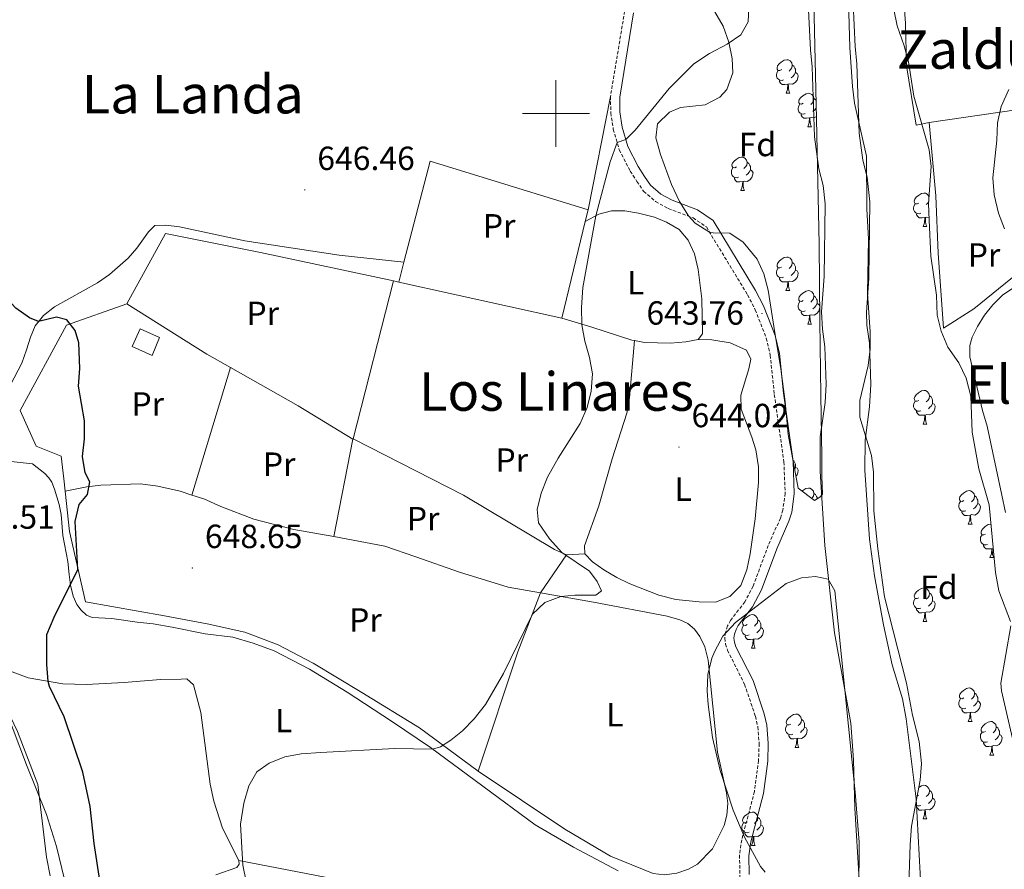
# Model space of a CAD drawing. Units: metres. Extents: x 654110 to 658632, y 4739015 to 4742086.
# Drawn here: x 655340 to 655634, y 4740774 to 4741028 of the extents above; entities that cross this region are included whole.
import ezdxf
from ezdxf.enums import TextEntityAlignment as Align

# ---------------------------------------------------------------- set-up
doc = ezdxf.new("R2010")
doc.units = ezdxf.units.M
doc.header["$MEASUREMENT"] = 0
doc.linetypes.add('TRAZOSX2', pattern=[1.5, 1, -0.5])
for name, color, linetype, lineweight in [('Carátula', 7, 'Continuous', 5), ('Level 11', 142, 'Continuous', 13), ('Level 15', 1, 'Continuous', 0), ('Level 20', 19, 'Continuous', 0), ('Level 21', 19, 'Continuous', 0), ('Level 35', 92, 'Continuous', 0), ('Level 36', 19, 'Continuous', 40), ('Level 37', 92, 'Continuous', 0), ('Level 4', 36, 'Continuous', 30), ('Level 41', 39, 'Continuous', 0), ('Level 45', 92, 'Continuous', 0), ('Level 5', 36, 'Continuous', 0), ('Level 51', 144, 'Continuous', 13), ('Level 52', 1, 'Continuous', 13), ('Level 63', 7, 'Continuous', 0), ('Level 7', 1, 'Continuous', 0)]:
    doc.layers.add(name, color=color, linetype=linetype, lineweight=lineweight)
doc.styles.add('Arial', font='ARIAL.TTF', dxfattribs={"height": 0.2})

# ---------------------------------------------------------------- blocks, each defined once
blk = doc.blocks.new('5PATER')
at = {"layer": 'Carátula', "linetype": 'Continuous', "lineweight": 5}
h = blk.add_hatch(color=250, dxfattribs=at)
edge = h.paths.add_edge_path()
edge.add_ellipse((0, 0), major_axis=(-1.33, -1.34), ratio=0.999422, start_angle=0, end_angle=360)

msp = doc.modelspace()

# ---------------------------------------------------------------- linework, layer by layer
at = {"layer": 'Level 11', "color": 142, "linetype": 'Continuous', "lineweight": 13}
for points in [[(655590.61, 4740771.13, 641.78), (655589.4, 4740792.43, 641.68), (655588.98, 4740806.84, 641.68), (655588.16, 4740817.82, 641.68), (655583.24, 4740844.84, 641.68), (655580.43, 4740870.92, 641.78), (655578.97, 4740892.97, 641.81), (655579.03, 4740903.38, 641.81), (655580.45, 4740913.62, 641.81), (655580.78, 4740919.16, 641.81), (655580.4, 4740930.24, 641.81), (655579.65, 4740935.52, 641.81), (655579.43, 4740940.72, 641.81), (655580.21, 4740951.34, 641.81), (655580.5, 4740972.98, 641.81), (655579.88, 4740978.53, 641.81), (655578.62, 4740983.47, 641.81), (655577.32, 4740992.99, 641.81), (655576.61, 4741013.91, 641.94), (655576.1, 4741019, 642.01), (655575.03, 4741040.97, 642.31)], [(655609.19, 4740767.26, 641.78), (655607.72, 4740795.24, 641.45), (655604.74, 4740819.14, 641.68), (655603.59, 4740825.04, 641.71), (655600.55, 4740835.27, 641.75), (655597.91, 4740847.23, 641.75), (655595.24, 4740861.85, 641.75), (655593.7, 4740872.81, 641.78), (655592.35, 4740893.38, 641.81), (655592.4, 4740902.42, 641.81), (655593.76, 4740912.3, 641.81), (655594.16, 4740918.98, 641.81), (655593.73, 4740931.41, 641.81), (655592.98, 4740936.74, 641.81), (655592.82, 4740940.51, 641.81), (655593.57, 4740950.76, 641.81), (655593.88, 4740973.63, 641.81), (655593.07, 4740980.94, 641.81), (655591.76, 4740986.04, 641.81), (655590.65, 4740994.12, 641.81), (655589.95, 4741014.81, 641.94), (655589.43, 4741020, 642.01), (655588.81, 4741032.8, 642.18)]]:
    msp.add_polyline3d(points, dxfattribs=at)
at = {"layer": 'Level 15', "linetype": 'Continuous', "lineweight": 13}
msp.add_polyline3d([(655375.72, 4740935.67, 650.27), (655381.47, 4740933.1, 650.2), (655379.32, 4740927.68, 650.5), (655373.34, 4740930.38, 650.8), (655375.72, 4740935.67, 650.27)], dxfattribs=at)
at = {"layer": 'Level 20', "color": 19, "linetype": 'Continuous', "lineweight": 0, "ltscale": 0.5}
for points in [[(655611.57, 4740997.37, 645.12), (655607.74, 4740996.49, 645.16), (655604.8, 4741014.3, 645.08), (655604.51, 4741027.01, 645.12), (655602.48, 4741053.63, 645.49), (655613.08, 4741051.2, 645.69), (655622.55, 4741050.23, 645.9), (655628.68, 4741049.81, 645.94), (655642.61, 4741049.7, 645.94), (655649.15, 4741001.7, 646.02)], [(655637.59, 4741001.11, 645.65), (655611.57, 4740997.37, 645.16)], [(655653.14, 4740963.62, 645.86), (655653.29, 4740961.09, 646.23), (655638.05, 4740952.28, 646.02), (655624.9, 4740941.64, 645.24), (655615.87, 4740935.9, 645.08), (655614.31, 4740958.26, 644.46), (655613.56, 4740975.36, 644.62), (655611.57, 4740997.37, 645.12)], [(655454.54, 4740955.57, 646.54), (655462.38, 4740985.8, 646.65), (655509.6, 4740971.21, 645.7)], [(655509.6, 4740971.21, 645.7), (655508.76, 4740967.75, 645.65)], [(655508.76, 4740967.75, 645.65), (655501.74, 4740938.8, 645.3)], [(655371.73, 4740943.12, 648.86), (655383.26, 4740964.19, 647.9), (655411.71, 4740958.48, 647.31), (655451.48, 4740949.96, 646.55)], [(655453, 4740949.64, 646.52), (655454.54, 4740955.57, 646.54)], [(655439.36, 4740902.81, 646.75), (655451.48, 4740949.96, 646.55)], [(655451.48, 4740949.96, 646.55), (655453, 4740949.64, 646.52)], [(655501.74, 4740938.8, 645.3), (655453, 4740949.64, 646.52)], [(655353.28, 4740887.18, 651.87), (655352.88, 4740890.78, 651.95), (655352.12, 4740897.6, 652.11), (655344.65, 4740900.55, 652.41), (655339.9, 4740911.24, 652.31), (655353.7, 4740936.74, 650.57), (655371.73, 4740943.12, 648.86)], [(655371.73, 4740943.12, 648.86), (655395.68, 4740928.06, 647.28), (655402.75, 4740924.06, 647.07)], [(655391.21, 4740885.98, 649.68), (655402.75, 4740924.06, 647.07)], [(655402.75, 4740924.06, 647.07), (655422.96, 4740912.65, 646.48), (655439.32, 4740902.68, 646.75)], [(655439.32, 4740902.68, 646.75), (655433.6, 4740873.61, 647.34)], [(655439.32, 4740902.68, 646.75), (655439.36, 4740902.81, 646.75)], [(655439.36, 4740902.81, 646.75), (655472.33, 4740885.92, 645.53), (655499.6, 4740869.68, 644.87), (655503.13, 4740868.08, 644.97)], [(655391.21, 4740885.98, 649.68), (655387.69, 4740887.12, 649.97), (655381.01, 4740888.64, 649.97), (655375.85, 4740889.35, 650.43), (655364.01, 4740888.98, 650.7), (655359.74, 4740888.45, 650.99), (655353.28, 4740887.18, 651.87)], [(655476.75, 4740803.48, 644.87), (655459.27, 4740816.42, 644.87), (655441.98, 4740826.92, 645.43), (655427.48, 4740835.74, 646.29), (655417.02, 4740841.2, 646.48), (655407.02, 4740844.96, 647.31), (655395.77, 4740847.5, 647.93), (655382.95, 4740849.87, 648.43), (655359.34, 4740854.1, 650.27), (655354.61, 4740875.1, 651.59), (655353.28, 4740887.18, 651.87)], [(655433.6, 4740873.61, 647.34), (655421.67, 4740875.71, 647.77), (655409.74, 4740878.8, 648.3), (655399.88, 4740882.59, 648.69), (655394.72, 4740884.84, 649.38), (655391.21, 4740885.98, 649.68)], [(655495.39, 4740856.75, 645.6), (655485.76, 4740858.47, 645), (655471.18, 4740862.95, 645.69), (655458.1, 4740867.49, 645.89), (655448.84, 4740870.73, 646.65), (655433.6, 4740873.61, 647.34)], [(655503.13, 4740868.08, 644.97), (655495.39, 4740856.75, 645.6)], [(655495.39, 4740856.75, 645.6), (655488.65, 4740839.08, 645.04), (655476.75, 4740803.48, 644.87)]]:
    msp.add_polyline3d(points, dxfattribs=at)
at = {"layer": 'Level 21', "color": 19, "linetype": 'TRAZOSX2', "lineweight": 0}
for points in [[(655541.37, 4741100.96, 645.86), (655539.83, 4741096.14, 645.81), (655533.78, 4741074.95, 645.74), (655532.59, 4741071.43, 645.78), (655526.95, 4741058.85, 645.88), (655525.58, 4741054.04, 645.83), (655520.55, 4741030.61, 645.72), (655516.32, 4741005.14, 645.51)], [(655516.32, 4741005.14, 645.51), (655516.4, 4741000.24, 645.38), (655517.15, 4740995.3, 645.2), (655518.95, 4740989.17, 644.9), (655522.2, 4740982.79, 644.76), (655524.22, 4740979.71, 644.56), (655526.26, 4740976.73, 644.46), (655529.82, 4740973.68, 644.36), (655533.59, 4740971.6, 644.3), (655541.02, 4740968.8, 643.97), (655544.97, 4740966.09, 644.03), (655557.32, 4740945.8, 643.8), (655559.6, 4740941.36, 643.79), (655562.89, 4740932.88, 643.67), (655564.09, 4740927.79, 643.68), (655565.28, 4740916.05, 643.57), (655568.17, 4740895.9, 643.41), (655568.52, 4740886.5, 643.41), (655567.84, 4740881.48, 643.47), (655567.11, 4740879.09, 643.47), (655563.48, 4740870.94, 643.55), (655558.95, 4740858.75, 643.34), (655556.45, 4740854.06, 643.31), (655552.23, 4740848.53, 643.21), (655551.32, 4740846.86, 643.21), (655550.7, 4740845, 643.11), (655550.45, 4740843.19, 642.98), (655550.68, 4740841.45, 642.98), (655551.29, 4740839.58, 642.98), (655556.39, 4740829.46, 642.85), (655559.64, 4740819.86, 642.75), (655560.37, 4740816.74, 642.75), (655560.75, 4740811.76, 642.72), (655560.59, 4740806.68, 642.72), (655559.36, 4740797.36, 642.72), (655555.54, 4740782.92, 642.85), (655554.89, 4740778.36, 642.88), (655555.18, 4740764.35, 643.08)]]:
    msp.add_polyline3d(points, dxfattribs=at)
at = {"layer": 'Level 21', "color": 19, "linetype": 'Continuous', "lineweight": 0}
msp.add_polyline3d([(655523.24, 4741030.1, 645.72), (655519.06, 4741004.94, 645.51), (655519.14, 4741000.47, 645.38), (655519.83, 4740995.9, 645.2), (655521.5, 4740990.19, 644.9), (655524.57, 4740984.16, 644.76), (655526.49, 4740981.23, 644.56), (655528.31, 4740978.57, 644.46), (655531.39, 4740975.94, 644.36), (655534.74, 4740974.08, 644.3), (655542.3, 4740971.25, 643.97), (655547, 4740968.02, 644.03), (655559.71, 4740947.14, 643.8), (655562.1, 4740942.48, 643.79), (655565.51, 4740933.69, 643.67), (655566.79, 4740928.24, 643.68), (655567.99, 4740916.38, 643.57), (655570.9, 4740896.15, 643.41), (655571.26, 4740886.36, 643.41), (655570.52, 4740880.89, 643.47), (655569.67, 4740878.13, 643.47), (655566.02, 4740869.91, 643.55), (655561.45, 4740857.63, 643.34), (655558.76, 4740852.57, 643.31), (655554.53, 4740847.03, 643.21), (655553.84, 4740845.76, 643.21), (655553.38, 4740844.38, 643.11), (655553.21, 4740843.18, 642.98), (655553.36, 4740842.06, 642.98), (655553.82, 4740840.63, 642.98), (655558.92, 4740830.52, 642.85), (655562.27, 4740820.61, 642.75), (655563.08, 4740817.16, 642.75), (655563.48, 4740811.82, 642.72), (655563.32, 4740806.46, 642.72), (655562.05, 4740796.83, 642.72), (655558.23, 4740782.38, 642.85), (655557.63, 4740778.2, 642.88), (655557.75, 4740772.59, 642.96)], dxfattribs=at)
at = {"layer": 'Level 35', "color": 92, "linetype": 'Continuous', "lineweight": 0, "ltscale": 0.5}
for points in [[(655605.44, 4740766.54, 649.14), (655605.9, 4740781.54, 649.14), (655606.32, 4740787, 649.14), (655608.88, 4740800.75, 649.02), (655609.31, 4740805.75, 649.01), (655608.54, 4740812.29, 649.1), (655606.62, 4740820.16, 649.18), (655604.79, 4740829.76, 649.23), (655598.18, 4740855.52, 650.5), (655596.2, 4740869.87, 650.79), (655595.03, 4740881.28, 650.79), (655594.89, 4740892.85, 650.79), (655594.31, 4740897.81, 650.79), (655590.82, 4740909.22, 650.79), (655590.84, 4740914.22, 650.79), (655593.3, 4740924.65, 650.79), (655593.9, 4740929.61, 650.79), (655593.98, 4740934.76, 650.79), (655593.11, 4740946.24, 650.79), (655593.43, 4740962.42, 650.75), (655592.96, 4740971.49, 650.63), (655592.89, 4740987.23, 650.63), (655589.3, 4741003.08, 650.67), (655588.64, 4741008.04, 650.67), (655587.91, 4741019.71, 650.67), (655587.34, 4741037.08, 650.71)], [(655572.42, 4740888.08, 648.83), (655569.42, 4740904.07, 649.88), (655568.54, 4740913.8, 649.75), (655567.26, 4740923.71, 650.15), (655565.27, 4740935.72, 650.74), (655563.43, 4740947.26, 650.68), (655562.16, 4740952.07, 650.84), (655560.19, 4740956.47, 650.94), (655555.99, 4740961.52, 650.61), (655552.04, 4740964.26, 650.48), (655547.01, 4740964.3, 650.46), (655545.91, 4740964.58, 650.48), (655541.64, 4740967.22, 650.64), (655539.61, 4740969.44, 650.74), (655536.95, 4740973.73, 650.86), (655534.53, 4740978.8, 650.94), (655531.29, 4740987.75, 650.94), (655529.9, 4740992.73, 650.94), (655530.36, 4740996.95, 650.94), (655533.97, 4741000.38, 650.89), (655537.29, 4741001.78, 650.81), (655544.58, 4741002.6, 650.28), (655548.96, 4741004.91, 650.16), (655551.06, 4741007.23, 650.08), (655552.85, 4741012.15, 649.9), (655552.7, 4741016.49, 649.75), (655551.67, 4741021.31, 649.86), (655550.03, 4741026.09, 650.2), (655544.69, 4741035.27, 651.2)], [(655577.15, 4741033.47, 649.7), (655577.87, 4740998.3, 649.42), (655578.72, 4740960.98, 649.75), (655578.92, 4740937.94, 649.56), (655579.16, 4740915.82, 648.96), (655579.45, 4740897.52, 649.75), (655579.45, 4740891.66, 650.35), (655579.72, 4740886.28, 650.06), (655578.94, 4740885.33, 650.02), (655577.31, 4740884.37, 650.02), (655572.42, 4740888.08, 648.83)], [(655601.01, 4741031.1, 650.3), (655602.02, 4741026.21, 650.02), (655604.12, 4741020.27, 649.97), (655605.39, 4741015.44, 649.96), (655606.96, 4741005.19, 650.05), (655611.62, 4740989.17, 650.17), (655612.15, 4740984.19, 650.21), (655611.42, 4740973.16, 650.21), (655611.55, 4740968.16, 650.21), (655612.11, 4740957.41, 650.21), (655613.73, 4740945.69, 650.21), (655613.93, 4740939.77, 650.26), (655615.17, 4740934.93, 650.26), (655617.2, 4740930.17, 650.26), (655620.48, 4740925.47, 650.26), (655622.6, 4740920.94, 650.26), (655624.03, 4740915.53, 650.26), (655624.42, 4740904.78, 650.26), (655626.47, 4740893.83, 650.26), (655629.52, 4740883.04, 650.26), (655631.36, 4740862.83, 650.26), (655632.41, 4740857.33, 650.26), (655635.87, 4740848.19, 650.26)], [(655562.54, 4740773.29, 649.09), (655561.18, 4740774.96, 649.23), (655556.35, 4740783.71, 649.35), (655553.01, 4740791.85, 649.36), (655549.06, 4740803.66, 649.36), (655546.79, 4740813.51, 649.69), (655545.52, 4740823.4, 650), (655545.23, 4740827.4, 649.88), (655545.42, 4740832.32, 649.58), (655546.62, 4740837.22, 649.23), (655547.46, 4740839.31, 649.1), (655549.94, 4740843.82, 648.78), (655553.72, 4740847.88, 648.44), (655562.39, 4740854.53, 647.52), (655568.86, 4740859.55, 647.52), (655573.43, 4740861.23, 647.25), (655577.63, 4740861.59, 647.25), (655581.34, 4740860.89, 647.25), (655583.39, 4740857.38, 647.25), (655589.5, 4740797.22, 647.58), (655590.64, 4740782.22, 647.78), (655590.6, 4740766.68, 647.91)], [(655636, 4740846.91, 650.26), (655633.03, 4740829.75, 650.26), (655633.15, 4740827.48, 650.26), (655637.09, 4740810.65, 650.26)], [(655335.72, 4740821.17, 657.39), (655341.74, 4740805.37, 657.39), (655347.74, 4740790.5, 656.73), (655350.68, 4740780.94, 656.73), (655357.13, 4740754.65, 656.69)]]:
    msp.add_polyline3d(points, dxfattribs=at)
at = {"layer": 'Level 36', "color": 92, "linetype": 'Continuous', "lineweight": 0}
for points in [[(655567.49, 4741013.12), (655566.96, 4741012.85), (655566.43, 4741012.91), (655566.16, 4741013.28), (655566.11, 4741013.7), (655566.27, 4741014.22), (655566.75, 4741014.82), (655567.38, 4741015.35), (655568.28, 4741015.93), (655569.03, 4741016.09), (655569.45, 4741016.04), (655569.98, 4741015.72), (655570.51, 4741015.14), (655570.67, 4741014.5), (655570.56, 4741013.65), (655570.14, 4741013.12), (655569.72, 4741012.69)], [(655568.07, 4741010.04), (655567.65, 4741009.88), (655567.06, 4741009.94), (655566.59, 4741010.15), (655566.16, 4741010.57), (655565.95, 4741011.16), (655565.95, 4741011.58), (655566, 4741012.16), (655566.43, 4741012.85)], [(655571.62, 4741012.22), (655572.08, 4741011.97), (655572.42, 4741011.35), (655572.31, 4741010.63), (655572.1, 4741009.99), (655571.52, 4741009.25), (655570.72, 4741008.77), (655569.87, 4741008.87), (655569.44, 4741008.74)], [(655570.67, 4741014.5), (655571.15, 4741014.18), (655571.46, 4741013.54), (655571.62, 4741013.22), (655571.62, 4741012.64), (655571.62, 4741012.22), (655571.25, 4741011.53), (655570.83, 4741011.05), (655570.35, 4741010.63)], [(655569.33, 4741008.74), (655568.44, 4741008.66), (655567.6, 4741008.66), (655567.17, 4741009.09), (655566.85, 4741009.56), (655566.85, 4741009.88)], [(655568.79, 4741006.06), (655569.22, 4741007.22), (655569.33, 4741008.74), (655569.44, 4741008.74), (655569.48, 4741008.16), (655569.51, 4741007.47), (655569.58, 4741006.86), (655569.7, 4741006.46), (655569.91, 4741006.06)], [(655568.79, 4741006.06), (655569.91, 4741006.06)], [(655573.96, 4741003.08), (655573.43, 4741002.82), (655572.9, 4741002.87), (655572.64, 4741003.24), (655572.58, 4741003.67), (655572.74, 4741004.19), (655573.22, 4741004.78), (655573.86, 4741005.31), (655574.76, 4741005.9), (655575.5, 4741006.06), (655575.93, 4741006), (655576.46, 4741005.69), (655576.99, 4741005.1), (655577.15, 4741004.46), (655577.04, 4741003.61), (655576.61, 4741003.08), (655576.19, 4741002.66)], [(655577.15, 4741004.46), (655577.62, 4741004.15), (655577.76, 4741003.87)], [(655574.55, 4741000), (655574.12, 4740999.84), (655573.54, 4740999.9), (655573.06, 4741000.11), (655572.64, 4741000.54), (655572.42, 4741001.12), (655572.42, 4741001.54), (655572.48, 4741002.13), (655572.9, 4741002.82)], [(655577.8, 4741001.63), (655577.73, 4741001.49), (655577.31, 4741001.01), (655576.83, 4741000.59)], [(655575.81, 4740998.71), (655574.92, 4740998.62), (655574.07, 4740998.62), (655573.65, 4740999.05), (655573.33, 4740999.53), (655573.33, 4740999.84)], [(655575.26, 4740996.02), (655575.7, 4740997.18), (655575.81, 4740998.71), (655575.92, 4740998.71), (655575.95, 4740998.12), (655575.99, 4740997.44), (655576.06, 4740996.82), (655576.17, 4740996.42), (655576.38, 4740996.02)], [(655577.85, 4740999.13), (655577.2, 4740998.73), (655576.35, 4740998.84), (655575.92, 4740998.71)], [(655575.26, 4740996.02), (655576.38, 4740996.02)], [(655553.98, 4740984.04), (655553.45, 4740983.77), (655552.92, 4740983.83), (655552.66, 4740984.2), (655552.6, 4740984.62), (655552.76, 4740985.14), (655553.24, 4740985.74), (655553.88, 4740986.27), (655554.78, 4740986.85), (655555.52, 4740987.01), (655555.95, 4740986.96), (655556.48, 4740986.64), (655557.01, 4740986.06), (655557.17, 4740985.42), (655557.06, 4740984.57), (655556.63, 4740984.04), (655556.21, 4740983.61)], [(655554.57, 4740980.96), (655554.14, 4740980.8), (655553.56, 4740980.86), (655553.08, 4740981.07), (655552.66, 4740981.49), (655552.44, 4740982.08), (655552.44, 4740982.5), (655552.5, 4740983.08), (655552.92, 4740983.77)], [(655558.12, 4740983.14), (655558.57, 4740982.89), (655558.92, 4740982.27), (655558.81, 4740981.55), (655558.6, 4740980.91), (655558.01, 4740980.17), (655557.22, 4740979.69), (655556.37, 4740979.79), (655555.94, 4740979.66)], [(655557.17, 4740985.42), (655557.64, 4740985.1), (655557.96, 4740984.46), (655558.12, 4740984.14), (655558.12, 4740983.56), (655558.12, 4740983.14), (655557.75, 4740982.45), (655557.33, 4740981.97), (655556.85, 4740981.55)], [(655555.83, 4740979.66), (655554.94, 4740979.58), (655554.09, 4740979.58), (655553.67, 4740980.01), (655553.35, 4740980.48), (655553.35, 4740980.8)], [(655555.28, 4740976.98), (655555.72, 4740978.14), (655555.83, 4740979.66), (655555.94, 4740979.66), (655555.97, 4740979.08), (655556.01, 4740978.39), (655556.08, 4740977.78), (655556.19, 4740977.38), (655556.41, 4740976.98)], [(655555.28, 4740976.98), (655556.41, 4740976.98)], [(655608.48, 4740973.26), (655607.95, 4740973), (655607.42, 4740973.05), (655607.16, 4740973.42), (655607.1, 4740973.85), (655607.26, 4740974.37), (655607.74, 4740974.96), (655608.38, 4740975.49), (655609.28, 4740976.08), (655610.02, 4740976.24), (655610.44, 4740976.18), (655610.98, 4740975.87), (655611.5, 4740975.28), (655611.55, 4740975.1)], [(655609.06, 4740970.18), (655608.64, 4740970.02), (655608.06, 4740970.08), (655607.58, 4740970.29), (655607.16, 4740970.72), (655606.94, 4740971.3), (655606.94, 4740971.72), (655607, 4740972.31), (655607.42, 4740973)], [(655611.46, 4740973.67), (655611.13, 4740973.26), (655610.71, 4740972.84)], [(655610.32, 4740968.89), (655609.44, 4740968.8), (655608.59, 4740968.8), (655608.16, 4740969.23), (655607.84, 4740969.71), (655607.84, 4740970.02)], [(655609.78, 4740966.2), (655610.22, 4740967.36), (655610.32, 4740968.89), (655610.44, 4740968.89), (655610.47, 4740968.3), (655610.5, 4740967.62), (655610.58, 4740967), (655610.69, 4740966.6), (655610.9, 4740966.2)], [(655611.53, 4740968.93), (655610.86, 4740969.02), (655610.44, 4740968.89)], [(655611.48, 4740970.89), (655611.34, 4740970.77)], [(655609.78, 4740966.2), (655610.9, 4740966.2)], [(655567.48, 4740954.13), (655566.96, 4740953.86), (655566.42, 4740953.92), (655566.16, 4740954.29), (655566.1, 4740954.71), (655566.26, 4740955.23), (655566.74, 4740955.83), (655567.38, 4740956.36), (655568.28, 4740956.94), (655569.02, 4740957.1), (655569.45, 4740957.05), (655569.98, 4740956.73), (655570.51, 4740956.15), (655570.67, 4740955.51), (655570.56, 4740954.66), (655570.14, 4740954.13), (655569.72, 4740953.7)], [(655568.07, 4740951.05), (655567.64, 4740950.89), (655567.06, 4740950.95), (655566.58, 4740951.16), (655566.16, 4740951.58), (655565.94, 4740952.17), (655565.94, 4740952.59), (655566, 4740953.17), (655566.42, 4740953.86)], [(655570.67, 4740955.51), (655571.14, 4740955.19), (655571.46, 4740954.55), (655571.62, 4740954.23), (655571.62, 4740953.65), (655571.62, 4740953.23), (655571.25, 4740952.54), (655570.83, 4740952.06), (655570.35, 4740951.64)], [(655569.33, 4740949.75), (655568.44, 4740949.67), (655567.6, 4740949.67), (655567.17, 4740950.1), (655566.85, 4740950.57), (655566.85, 4740950.89)], [(655571.62, 4740953.23), (655572.08, 4740952.98), (655572.42, 4740952.36), (655572.31, 4740951.64), (655572.1, 4740951), (655571.52, 4740950.26), (655570.72, 4740949.78), (655569.87, 4740949.88), (655569.44, 4740949.75)], [(655568.78, 4740947.07), (655569.22, 4740948.23), (655569.33, 4740949.75), (655569.44, 4740949.75), (655569.48, 4740949.17), (655569.51, 4740948.48), (655569.58, 4740947.87), (655569.7, 4740947.47), (655569.91, 4740947.07)], [(655568.78, 4740947.07), (655569.91, 4740947.07)], [(655573.96, 4740944.09), (655573.43, 4740943.83), (655572.9, 4740943.88), (655572.64, 4740944.25), (655572.58, 4740944.68), (655572.74, 4740945.2), (655573.22, 4740945.79), (655573.86, 4740946.32), (655574.76, 4740946.91), (655575.5, 4740947.07), (655575.92, 4740947.01), (655576.46, 4740946.7), (655576.98, 4740946.11), (655577.14, 4740945.47), (655577.04, 4740944.62), (655576.61, 4740944.09), (655576.19, 4740943.67)], [(655577.14, 4740945.47), (655577.62, 4740945.16), (655577.94, 4740944.52), (655578.1, 4740944.2), (655578.1, 4740943.62), (655578.1, 4740943.19), (655577.72, 4740942.5), (655577.3, 4740942.02), (655576.82, 4740941.6)], [(655574.54, 4740941.01), (655574.12, 4740940.85), (655573.54, 4740940.91), (655573.06, 4740941.12), (655572.64, 4740941.55), (655572.42, 4740942.13), (655572.42, 4740942.55), (655572.48, 4740943.14), (655572.9, 4740943.83)], [(655578.88, 4740942.24), (655578.78, 4740941.6), (655578.58, 4740940.96), (655577.99, 4740940.22), (655577.2, 4740939.74), (655576.34, 4740939.85), (655575.92, 4740939.72)], [(655578.1, 4740943.19), (655578.55, 4740942.94), (655578.88, 4740942.35)], [(655575.8, 4740939.72), (655574.92, 4740939.63), (655574.07, 4740939.63), (655573.64, 4740940.06), (655573.32, 4740940.54), (655573.32, 4740940.85)], [(655575.26, 4740937.03), (655575.7, 4740938.19), (655575.8, 4740939.72), (655575.92, 4740939.72), (655575.95, 4740939.13), (655575.98, 4740938.45), (655576.06, 4740937.83), (655576.17, 4740937.43), (655576.38, 4740937.03)], [(655575.26, 4740937.03), (655576.38, 4740937.03)], [(655608.48, 4740914.27), (655607.95, 4740914.01), (655607.42, 4740914.06), (655607.15, 4740914.43), (655607.1, 4740914.86), (655607.26, 4740915.38), (655607.74, 4740915.97), (655608.37, 4740916.5), (655609.27, 4740917.09), (655610.02, 4740917.25), (655610.44, 4740917.19), (655610.97, 4740916.88), (655611.5, 4740916.29), (655611.66, 4740915.65), (655611.55, 4740914.8), (655611.13, 4740914.27), (655610.71, 4740913.85)], [(655611.66, 4740915.65), (655612.14, 4740915.34), (655612.45, 4740914.7), (655612.61, 4740914.38), (655612.61, 4740913.8), (655612.61, 4740913.37), (655612.24, 4740912.68), (655611.82, 4740912.2), (655611.34, 4740911.78)], [(655609.06, 4740911.19), (655608.64, 4740911.03), (655608.05, 4740911.09), (655607.58, 4740911.3), (655607.15, 4740911.73), (655606.94, 4740912.31), (655606.94, 4740912.73), (655606.99, 4740913.32), (655607.42, 4740914.01)], [(655612.61, 4740913.37), (655613.07, 4740913.12), (655613.41, 4740912.51), (655613.3, 4740911.78), (655613.09, 4740911.14), (655612.51, 4740910.4), (655611.71, 4740909.92), (655610.86, 4740910.03), (655610.43, 4740909.9)], [(655610.32, 4740909.9), (655609.43, 4740909.81), (655608.59, 4740909.81), (655608.16, 4740910.24), (655607.84, 4740910.72), (655607.84, 4740911.03)], [(655609.78, 4740907.21), (655610.21, 4740908.37), (655610.32, 4740909.9), (655610.43, 4740909.9), (655610.47, 4740909.31), (655610.5, 4740908.63), (655610.57, 4740908.01), (655610.69, 4740907.61), (655610.9, 4740907.21)], [(655609.78, 4740907.21), (655610.9, 4740907.21)], [(655570.86, 4740896.39), (655571.14, 4740896.2), (655571.46, 4740895.56), (655571.62, 4740895.24), (655571.62, 4740894.66), (655571.62, 4740894.24), (655571.36, 4740893.75)], [(655571.62, 4740894.24), (655572.07, 4740893.99), (655572.42, 4740893.37), (655572.31, 4740892.65), (655572.1, 4740892.01), (655571.76, 4740891.58)], [(655573.64, 4740887.15), (655573.85, 4740887.33), (655574.75, 4740887.92), (655575.5, 4740888.08), (655575.92, 4740888.02), (655576.45, 4740887.71), (655576.98, 4740887.12), (655577.14, 4740886.48), (655577.03, 4740885.63), (655576.61, 4740885.1), (655576.5, 4740884.99)], [(655577.14, 4740886.48), (655577.62, 4740886.17), (655577.93, 4740885.53), (655578.09, 4740885.21), (655578.09, 4740884.83)], [(655621.98, 4740884.36), (655621.45, 4740884.1), (655620.92, 4740884.15), (655620.66, 4740884.52), (655620.6, 4740884.95), (655620.76, 4740885.47), (655621.24, 4740886.06), (655621.88, 4740886.59), (655622.78, 4740887.18), (655623.52, 4740887.34), (655623.95, 4740887.28), (655624.48, 4740886.97), (655625.01, 4740886.38), (655625.17, 4740885.74), (655625.06, 4740884.89), (655624.63, 4740884.36), (655624.21, 4740883.94)], [(655625.17, 4740885.74), (655625.64, 4740885.43), (655625.96, 4740884.79), (655626.12, 4740884.47), (655626.12, 4740883.89), (655626.12, 4740883.46), (655625.75, 4740882.77), (655625.33, 4740882.29), (655624.85, 4740881.87)], [(655622.57, 4740881.28), (655622.14, 4740881.12), (655621.56, 4740881.18), (655621.08, 4740881.39), (655620.66, 4740881.82), (655620.44, 4740882.4), (655620.44, 4740882.82), (655620.5, 4740883.41), (655620.92, 4740884.1)], [(655626.12, 4740883.46), (655626.57, 4740883.21), (655626.92, 4740882.6), (655626.81, 4740881.87), (655626.6, 4740881.23), (655626.01, 4740880.49), (655625.22, 4740880.01), (655624.37, 4740880.12), (655623.94, 4740879.99)], [(655623.83, 4740879.99), (655622.94, 4740879.9), (655622.09, 4740879.9), (655621.67, 4740880.33), (655621.35, 4740880.81), (655621.35, 4740881.12)], [(655623.28, 4740877.3), (655623.72, 4740878.46), (655623.83, 4740879.99), (655623.94, 4740879.99), (655623.97, 4740879.4), (655624.01, 4740878.72), (655624.08, 4740878.1), (655624.19, 4740877.7), (655624.41, 4740877.3)], [(655623.28, 4740877.3), (655624.41, 4740877.3)], [(655628.46, 4740874.33), (655627.93, 4740874.06), (655627.4, 4740874.12), (655627.13, 4740874.49), (655627.08, 4740874.91), (655627.24, 4740875.43), (655627.72, 4740876.03), (655628.35, 4740876.56), (655629.25, 4740877.14), (655630, 4740877.3), (655630.04, 4740877.3)], [(655629.04, 4740871.25), (655628.62, 4740871.09), (655628.03, 4740871.15), (655627.56, 4740871.36), (655627.13, 4740871.78), (655626.92, 4740872.37), (655626.92, 4740872.79), (655626.97, 4740873.37), (655627.4, 4740874.06)], [(655630.3, 4740869.95), (655629.41, 4740869.87), (655628.57, 4740869.87), (655628.14, 4740870.3), (655627.82, 4740870.77), (655627.82, 4740871.09)], [(655629.76, 4740867.27), (655630.19, 4740868.43), (655630.3, 4740869.95), (655630.41, 4740869.95), (655630.45, 4740869.37), (655630.48, 4740868.68), (655630.55, 4740868.07), (655630.67, 4740867.67), (655630.88, 4740867.27)], [(655630.7, 4740870.04), (655630.41, 4740869.95)], [(655629.76, 4740867.27), (655630.88, 4740867.27)], [(655608.48, 4740855.28), (655607.95, 4740855.02), (655607.42, 4740855.07), (655607.15, 4740855.44), (655607.1, 4740855.86), (655607.26, 4740856.38), (655607.74, 4740856.98), (655608.37, 4740857.51), (655609.27, 4740858.1), (655610.02, 4740858.26), (655610.44, 4740858.2), (655610.97, 4740857.88), (655611.5, 4740857.3), (655611.66, 4740856.66), (655611.55, 4740855.81), (655611.13, 4740855.28), (655610.71, 4740854.86)], [(655611.66, 4740856.66), (655612.14, 4740856.34), (655612.45, 4740855.7), (655612.61, 4740855.38), (655612.61, 4740854.8), (655612.61, 4740854.38), (655612.24, 4740853.69), (655611.82, 4740853.21), (655611.34, 4740852.79)], [(655609.06, 4740852.2), (655608.64, 4740852.04), (655608.05, 4740852.1), (655607.58, 4740852.31), (655607.15, 4740852.74), (655606.94, 4740853.32), (655606.94, 4740853.74), (655606.99, 4740854.32), (655607.42, 4740855.02)], [(655612.61, 4740854.38), (655613.07, 4740854.13), (655613.41, 4740853.52), (655613.3, 4740852.79), (655613.09, 4740852.15), (655612.51, 4740851.41), (655611.71, 4740850.93), (655610.86, 4740851.04), (655610.43, 4740850.9)], [(655610.32, 4740850.9), (655609.43, 4740850.82), (655608.59, 4740850.82), (655608.16, 4740851.25), (655607.84, 4740851.72), (655607.84, 4740852.04)], [(655609.78, 4740848.22), (655610.21, 4740849.38), (655610.32, 4740850.9), (655610.43, 4740850.9), (655610.47, 4740850.32), (655610.5, 4740849.64), (655610.57, 4740849.02), (655610.69, 4740848.62), (655610.9, 4740848.22)], [(655557.16, 4740847.26), (655556.63, 4740847), (655556.1, 4740847.05), (655555.84, 4740847.42), (655555.78, 4740847.85), (655555.94, 4740848.37), (655556.42, 4740848.96), (655557.06, 4740849.49), (655557.96, 4740850.08), (655558.7, 4740850.24), (655559.13, 4740850.18), (655559.66, 4740849.87), (655560.19, 4740849.28), (655560.35, 4740848.64), (655560.24, 4740847.79), (655559.81, 4740847.26), (655559.39, 4740846.84)], [(655560.35, 4740848.64), (655560.82, 4740848.33), (655561.14, 4740847.69), (655561.3, 4740847.37), (655561.3, 4740846.79), (655561.3, 4740846.36), (655560.93, 4740845.67), (655560.51, 4740845.19), (655560.03, 4740844.77)], [(655609.78, 4740848.22), (655610.9, 4740848.22)], [(655557.75, 4740844.18), (655557.32, 4740844.02), (655556.74, 4740844.08), (655556.26, 4740844.29), (655555.84, 4740844.72), (655555.62, 4740845.3), (655555.62, 4740845.72), (655555.68, 4740846.31), (655556.1, 4740847)], [(655561.3, 4740846.36), (655561.75, 4740846.11), (655562.1, 4740845.5), (655561.99, 4740844.77), (655561.78, 4740844.13), (655561.19, 4740843.39), (655560.4, 4740842.91), (655559.55, 4740843.02), (655559.12, 4740842.89)], [(655559.01, 4740842.89), (655558.12, 4740842.8), (655557.27, 4740842.8), (655556.85, 4740843.23), (655556.53, 4740843.71), (655556.53, 4740844.02)], [(655558.46, 4740840.2), (655558.9, 4740841.36), (655559.01, 4740842.89), (655559.12, 4740842.89), (655559.15, 4740842.3), (655559.19, 4740841.62), (655559.26, 4740841), (655559.37, 4740840.6), (655559.59, 4740840.2)], [(655558.46, 4740840.2), (655559.59, 4740840.2)], [(655621.98, 4740825.37), (655621.45, 4740825.11), (655620.92, 4740825.16), (655620.66, 4740825.53), (655620.6, 4740825.96), (655620.76, 4740826.48), (655621.24, 4740827.07), (655621.88, 4740827.6), (655622.78, 4740828.19), (655623.52, 4740828.35), (655623.95, 4740828.29), (655624.48, 4740827.98), (655625.01, 4740827.39), (655625.17, 4740826.75), (655625.06, 4740825.9), (655624.63, 4740825.37), (655624.21, 4740824.95)], [(655622.57, 4740822.29), (655622.14, 4740822.13), (655621.56, 4740822.19), (655621.08, 4740822.4), (655620.66, 4740822.83), (655620.44, 4740823.41), (655620.44, 4740823.83), (655620.5, 4740824.42), (655620.92, 4740825.11)], [(655626.12, 4740824.47), (655626.57, 4740824.22), (655626.92, 4740823.61), (655626.81, 4740822.88), (655626.6, 4740822.24), (655626.01, 4740821.5), (655625.22, 4740821.02), (655624.37, 4740821.13), (655623.94, 4740821)], [(655625.17, 4740826.75), (655625.64, 4740826.44), (655625.96, 4740825.8), (655626.12, 4740825.48), (655626.12, 4740824.9), (655626.12, 4740824.47), (655625.75, 4740823.78), (655625.33, 4740823.3), (655624.85, 4740822.88)], [(655623.83, 4740821), (655622.94, 4740820.91), (655622.09, 4740820.91), (655621.67, 4740821.34), (655621.35, 4740821.82), (655621.35, 4740822.13)], [(655623.28, 4740818.31), (655623.72, 4740819.47), (655623.83, 4740821), (655623.94, 4740821), (655623.97, 4740820.41), (655624.01, 4740819.73), (655624.08, 4740819.11), (655624.19, 4740818.71), (655624.41, 4740818.31)], [(655570.22, 4740817.55), (655569.69, 4740817.29), (655569.16, 4740817.34), (655568.9, 4740817.71), (655568.84, 4740818.14), (655569, 4740818.66), (655569.48, 4740819.25), (655570.12, 4740819.78), (655571.02, 4740820.37), (655571.76, 4740820.53), (655572.18, 4740820.47), (655572.72, 4740820.16), (655573.24, 4740819.57), (655573.4, 4740818.93), (655573.3, 4740818.08), (655572.87, 4740817.55), (655572.45, 4740817.13)], [(655573.4, 4740818.93), (655573.88, 4740818.62), (655574.2, 4740817.98), (655574.36, 4740817.66), (655574.35, 4740817.08), (655574.35, 4740816.65), (655573.98, 4740815.96), (655573.56, 4740815.48), (655573.08, 4740815.06)], [(655623.28, 4740818.31), (655624.41, 4740818.31)], [(655628.46, 4740815.34), (655627.93, 4740815.07), (655627.4, 4740815.13), (655627.13, 4740815.5), (655627.08, 4740815.92), (655627.24, 4740816.44), (655627.72, 4740817.04), (655628.35, 4740817.57), (655629.25, 4740818.15), (655630, 4740818.31), (655630.42, 4740818.26), (655630.95, 4740817.94), (655631.48, 4740817.36), (655631.64, 4740816.72), (655631.53, 4740815.87), (655631.11, 4740815.34), (655630.69, 4740814.91)], [(655570.8, 4740814.47), (655570.38, 4740814.31), (655569.8, 4740814.37), (655569.32, 4740814.58), (655568.9, 4740815.01), (655568.68, 4740815.59), (655568.68, 4740816.01), (655568.74, 4740816.6), (655569.16, 4740817.29)], [(655574.35, 4740816.65), (655574.81, 4740816.4), (655575.15, 4740815.79), (655575.04, 4740815.06), (655574.83, 4740814.42), (655574.25, 4740813.68), (655573.45, 4740813.2), (655572.6, 4740813.31), (655572.17, 4740813.18)], [(655629.04, 4740812.26), (655628.62, 4740812.1), (655628.03, 4740812.16), (655627.56, 4740812.37), (655627.13, 4740812.79), (655626.92, 4740813.38), (655626.92, 4740813.8), (655626.97, 4740814.38), (655627.4, 4740815.07)], [(655631.64, 4740816.72), (655632.12, 4740816.4), (655632.43, 4740815.76), (655632.59, 4740815.44), (655632.59, 4740814.86), (655632.59, 4740814.44), (655632.22, 4740813.75), (655631.8, 4740813.27), (655631.32, 4740812.85)], [(655572.06, 4740813.18), (655571.17, 4740813.09), (655570.33, 4740813.09), (655569.9, 4740813.52), (655569.58, 4740814), (655569.58, 4740814.31)], [(655571.52, 4740810.49), (655571.95, 4740811.65), (655572.06, 4740813.18), (655572.17, 4740813.18), (655572.21, 4740812.59), (655572.24, 4740811.91), (655572.31, 4740811.29), (655572.43, 4740810.89), (655572.64, 4740810.49)], [(655630.3, 4740810.96), (655629.41, 4740810.88), (655628.57, 4740810.88), (655628.14, 4740811.31), (655627.82, 4740811.78), (655627.82, 4740812.1)], [(655632.59, 4740814.44), (655633.05, 4740814.19), (655633.39, 4740813.57), (655633.28, 4740812.85), (655633.07, 4740812.21), (655632.49, 4740811.47), (655631.69, 4740810.99), (655630.84, 4740811.09), (655630.41, 4740810.96)], [(655571.52, 4740810.49), (655572.64, 4740810.49)], [(655629.76, 4740808.28), (655630.19, 4740809.44), (655630.3, 4740810.96), (655630.41, 4740810.96), (655630.45, 4740810.38), (655630.48, 4740809.69), (655630.55, 4740809.08), (655630.67, 4740808.68), (655630.88, 4740808.28)], [(655629.76, 4740808.28), (655630.88, 4740808.28)], [(655608.47, 4740798.58), (655609.27, 4740799.1), (655610.02, 4740799.26), (655610.44, 4740799.21), (655610.97, 4740798.89), (655611.5, 4740798.31), (655611.66, 4740797.67), (655611.55, 4740796.82), (655611.13, 4740796.29), (655610.71, 4740795.86)], [(655611.66, 4740797.67), (655612.14, 4740797.35), (655612.45, 4740796.71), (655612.61, 4740796.39), (655612.61, 4740795.81), (655612.61, 4740795.39), (655612.24, 4740794.7), (655611.82, 4740794.22), (655611.34, 4740793.8)], [(655608.48, 4740796.29), (655608, 4740796.05)], [(655612.61, 4740795.39), (655613.07, 4740795.14), (655613.41, 4740794.52), (655613.3, 4740793.8), (655613.09, 4740793.16), (655612.51, 4740792.42), (655611.71, 4740791.94), (655610.86, 4740792.04), (655610.43, 4740791.91)], [(655609.06, 4740793.21), (655608.64, 4740793.05), (655608.05, 4740793.11), (655607.58, 4740793.32), (655607.51, 4740793.39)], [(655610.32, 4740791.91), (655609.43, 4740791.83), (655608.59, 4740791.83), (655608.16, 4740792.26), (655607.84, 4740792.73), (655607.84, 4740793.05)], [(655609.78, 4740789.23), (655610.21, 4740790.39), (655610.32, 4740791.91), (655610.43, 4740791.91), (655610.47, 4740791.33), (655610.5, 4740790.64), (655610.57, 4740790.03), (655610.69, 4740789.63), (655610.9, 4740789.23)], [(655557.16, 4740788.27), (655556.63, 4740788.01), (655556.1, 4740788.06), (655555.84, 4740788.43), (655555.78, 4740788.86), (655555.94, 4740789.38), (655556.42, 4740789.97), (655557.06, 4740790.5), (655557.96, 4740791.09), (655558.7, 4740791.25), (655559.12, 4740791.19), (655559.66, 4740790.88), (655560.18, 4740790.29), (655560.34, 4740789.65), (655560.24, 4740788.8), (655559.81, 4740788.27), (655559.39, 4740787.85)], [(655560.34, 4740789.65), (655560.82, 4740789.34), (655561.14, 4740788.7), (655561.3, 4740788.38), (655561.3, 4740787.8), (655561.3, 4740787.37), (655560.92, 4740786.68), (655560.5, 4740786.2), (655560.02, 4740785.78)], [(655609.78, 4740789.23), (655610.9, 4740789.23)], [(655557.74, 4740785.19), (655557.32, 4740785.03), (655556.74, 4740785.09), (655556.26, 4740785.3), (655555.84, 4740785.73), (655555.62, 4740786.31), (655555.62, 4740786.73), (655555.68, 4740787.32), (655556.1, 4740788.01)], [(655561.3, 4740787.37), (655561.75, 4740787.12), (655562.1, 4740786.51), (655561.98, 4740785.78), (655561.78, 4740785.14), (655561.19, 4740784.4), (655560.4, 4740783.92), (655559.54, 4740784.03), (655559.12, 4740783.9)], [(655559, 4740783.9), (655558.12, 4740783.81), (655557.27, 4740783.81), (655556.84, 4740784.24), (655556.52, 4740784.72), (655556.52, 4740785.03)], [(655558.46, 4740781.21), (655558.9, 4740782.37), (655559, 4740783.9), (655559.12, 4740783.9), (655559.15, 4740783.31), (655559.18, 4740782.63), (655559.26, 4740782.01), (655559.37, 4740781.61), (655559.58, 4740781.21)], [(655558.46, 4740781.21), (655559.58, 4740781.21)]]:
    msp.add_lwpolyline(points, dxfattribs=at)
for points in [[(655509.6, 4740971.21, 645.7), (655516.32, 4741005.14, 645.51)], [(655508.76, 4740967.75, 645.65), (655512.79, 4740969.92, 644.83), (655516.65, 4740970.92, 644.66), (655520.64, 4740970.88, 644.47), (655524.7, 4740970.22, 644.24), (655529.44, 4740968.98, 644.07), (655533.02, 4740967.55, 643.97), (655536.8, 4740965.36, 643.74), (655539.57, 4740962.2, 643.78), (655541.47, 4740958.09, 643.64), (655542.57, 4740953.41, 643.64), (655543.62, 4740944.58, 643.48), (655543.83, 4740934.21, 643.71), (655542.52, 4740932.47, 643.97)], [(655336.99, 4740918.94, 651.62), (655340.3, 4740925.37, 651.36), (655341.75, 4740929.35, 650.4), (655342.92, 4740933.16, 650.37), (655344.29, 4740936.52, 650.11), (655346.79, 4740939.6, 649.88), (655350.12, 4740942.25, 649.68), (655362.99, 4740949.42, 648.23), (655366.56, 4740951.88, 647.93), (655372.18, 4740956.74, 647.31), (655374.74, 4740959.77, 647.28), (655378.22, 4740964.65, 647.04), (655380.12, 4740966.54, 647.01), (655383.37, 4740966.68, 646.95), (655387.47, 4740966.18, 646.88), (655407.05, 4740961.95, 646.39), (655435.2, 4740957.72, 646.12), (655454.54, 4740955.57, 646.54)], [(655634.41, 4740880.81, 643.77), (655633.34, 4740885.98, 644.13), (655628.95, 4740906.59, 643.93), (655627.56, 4740911.27, 643.87), (655623.7, 4740927.28, 644.1), (655623.69, 4740930.7, 644.3), (655624.43, 4740933.19, 644.36), (655626, 4740936.39, 644.36), (655628.1, 4740939.76, 644.56), (655630.56, 4740942.84, 644.62), (655633.46, 4740945.68, 644.62), (655643.22, 4740952.29, 644.56)], [(655523.52, 4740932.16, 644.77), (655522.73, 4740932.31, 644.8), (655510.7, 4740936.12, 644.86), (655501.74, 4740938.8, 645.3)], [(655508.69, 4740868.42, 644.47), (655508.53, 4740870.85, 644.6), (655512.8, 4740882.8, 644.6), (655516.79, 4740896.85, 644.53), (655521.16, 4740910.45, 644.76), (655522.01, 4740915.04, 644.76), (655523.52, 4740932.16, 644.77)], [(655542.52, 4740932.47, 643.97), (655546.6, 4740932.36, 643.68), (655552.05, 4740931.5, 643.71), (655556.94, 4740929.31, 643.35), (655558.29, 4740926.64, 643.18), (655557.7, 4740923.7, 643.18), (655555.31, 4740915.81, 643.28), (655555.34, 4740911.66, 643.35), (655558.59, 4740903.3, 643.35), (655559.76, 4740899.48, 643.31), (655560.6, 4740894.43, 643.31), (655560.52, 4740889.69, 643.38), (655559.54, 4740878.9, 643.41), (655558.07, 4740868.43, 643.45), (655557.06, 4740863.66, 643.45), (655555.26, 4740858.95, 643.45), (655552.01, 4740855.65, 643.48), (655547.67, 4740853.94, 643.64), (655542.79, 4740854.02, 643.64), (655535.83, 4740854.72, 644.04), (655530.8, 4740856.05, 644.04), (655521.86, 4740859.57, 644.3), (655518.23, 4740861.33, 644.4), (655514.29, 4740863.61, 644.4), (655510.98, 4740866.04, 644.43), (655508.69, 4740868.42, 644.47)], [(655542.52, 4740932.47, 643.97), (655538.81, 4740931.73, 644.3), (655534.28, 4740931.36, 644.3), (655526.44, 4740931.61, 644.7), (655523.52, 4740932.16, 644.77)], [(655518.66, 4740773.68, 643.77), (655505.26, 4740780.75, 643.77), (655493.75, 4740787.4, 644.33), (655462.47, 4740810.52, 645.02), (655450.84, 4740818.36, 645.51), (655437.57, 4740827.04, 646.24), (655426.31, 4740833.93, 646.3), (655415.82, 4740839.45, 646.67), (655409.48, 4740841.74, 646.9), (655403.41, 4740843.52, 646.93), (655395.19, 4740844.51, 647.13), (655385.33, 4740846.46, 647.29), (655379.65, 4740847.48, 648.11), (655374.83, 4740848, 647.88), (655367.23, 4740849.04, 648.71), (655361.4, 4740849.4, 648.81), (655359.7, 4740850.09, 649.27), (655358.06, 4740851.53, 649.27), (655356.83, 4740853.25, 649.53), (655355.65, 4740855.79, 649.96), (655354.89, 4740859, 649.96), (655354.52, 4740862.28, 650.81), (655354.14, 4740866.09, 650.91), (655352.57, 4740873.89, 651.27), (655352.1, 4740880.17, 651.5), (655351.54, 4740883.19, 651.5), (655350.15, 4740887.76, 651.8), (655349.34, 4740889.85, 651.97), (655348.39, 4740891.12, 651.97), (655347.21, 4740892.41, 652.1), (655343.49, 4740895.27, 652.12), (655331.48, 4740896.64, 652.91)], [(655503.13, 4740868.08, 644.97), (655508.69, 4740868.42, 644.47)], [(655495.39, 4740856.75, 645.6), (655511.28, 4740853.99, 644.08), (655533.27, 4740849.78, 643.49), (655537.05, 4740848.72, 643.49), (655539.45, 4740847.58, 643.49), (655541.46, 4740845.85, 643.26), (655543.03, 4740843.68, 643.23), (655544.48, 4740840.59, 643.32), (655545.49, 4740836.6, 643.32), (655548.33, 4740809.1, 643.49), (655551.04, 4740796.98, 643.56), (655551.38, 4740793.76, 643.56), (655551.13, 4740790.3, 643.56), (655550.31, 4740787.19, 643.72), (655546.85, 4740780.23, 644.11), (655542.34, 4740775.68, 644.25), (655539.64, 4740774.14, 644.25), (655536.12, 4740773, 644.25), (655532.47, 4740772.46, 644.18), (655529.07, 4740772.91, 644.15), (655516.28, 4740778.02, 644.15), (655502.63, 4740786.16, 644.11), (655476.75, 4740803.48, 644.87)], [(655337.44, 4740833.17, 651.56), (655342.22, 4740831.34, 650.93), (655352.63, 4740829.54, 649.32), (655359.55, 4740829.37, 648.76), (655370.96, 4740829.96, 646.85), (655381.8, 4740830.83, 646.56), (655387.99, 4740831, 646.03), (655389.67, 4740831.01, 646.03), (655391.68, 4740829.24, 646.03), (655393.85, 4740821, 645.93), (655396.68, 4740799.56, 645.8), (655397.71, 4740794.52, 645.7), (655400.33, 4740786.41, 645.57), (655405.23, 4740776.74, 645.04)], [(655405.23, 4740776.74, 645.04), (655405.35, 4740775.7, 645.01), (655404.62, 4740774.69, 645.17), (655398.38, 4740772.47, 645.6)], [(655405.23, 4740776.74, 645.04), (655431.55, 4740771.68, 644.15), (655485.32, 4740764.38, 643.4), (655511.79, 4740759.98, 642.74), (655524.49, 4740757.38, 642.67), (655537.19, 4740753.52, 643.07), (655553.78, 4740747.86, 643.14)]]:
    msp.add_polyline3d(points, dxfattribs=at)
at = {"layer": 'Level 4', "color": 36, "linetype": 'Continuous', "lineweight": 30}
for points in [[(655357.37, 4740931.44, 650), (655356.26, 4740935.16, 650), (655353.79, 4740938.33, 650), (655350.67, 4740939.12, 650), (655345.38, 4740937.87, 650), (655342.66, 4740938.99, 650), (655338.56, 4740941.86, 650), (655330.95, 4740949.92, 650), (655328.44, 4740954.57, 650), (655328.28, 4740958.78, 650), (655332.22, 4740986.46, 650), (655333.16, 4740997.35, 650), (655333.63, 4741008.55, 650), (655335.86, 4741029.82, 650)], [(655363.7, 4740770.74, 650), (655361.94, 4740781.8, 650), (655360.76, 4740792.87, 650), (655358.58, 4740803.18, 650), (655352.97, 4740819.69, 650), (655348.62, 4740828.72, 650), (655348.21, 4740830.3, 650), (655347.86, 4740835.29, 650), (655347.81, 4740844.31, 650), (655350.04, 4740849.5, 650), (655357.1, 4740863.74, 650), (655356.28, 4740878.08, 650), (655357.48, 4740883.17, 650), (655359.95, 4740886.16, 650), (655360.65, 4740889.96, 650), (655359.28, 4740892.6, 650), (655358.49, 4740897.54, 650), (655359.12, 4740902.81, 650), (655359.04, 4740908.13, 650), (655357.3, 4740918.56, 650), (655357.64, 4740923.77, 650), (655357.37, 4740931.44, 650)]]:
    msp.add_polyline3d(points, dxfattribs=at)
at = {"layer": 'Level 5', "color": 36, "linetype": 'Continuous', "lineweight": 0}
for points in [[(655505.69, 4740856.06, 645), (655511.98, 4740856.04, 645), (655513.63, 4740857.33, 645), (655512.38, 4740860.17, 645), (655510.04, 4740863.21, 645), (655501.73, 4740868.77, 645), (655498.1, 4740872.94, 645), (655494.83, 4740877.71, 645), (655494.37, 4740881.71, 645), (655495.6, 4740886.56, 645), (655497.44, 4740891.35, 645), (655500.69, 4740897.03, 645), (655507.29, 4740907.36, 645), (655509.37, 4740912.14, 645), (655510.57, 4740917.02, 645), (655510.9, 4740922.19, 645), (655510.08, 4740927.06, 645), (655508.67, 4740931.94, 645), (655507.78, 4740936.87, 645), (655507.67, 4740941.99, 645), (655508.05, 4740948.04, 645), (655511.92, 4740969.43, 645), (655516.17, 4740985.57, 645), (655518.31, 4740991.34, 645), (655520.91, 4740992.21, 645), (655523.68, 4740995, 645), (655533.89, 4741007.52, 645), (655541.25, 4741014.89, 645), (655545.96, 4741017.91, 645), (655551.21, 4741020.69, 645), (655555.28, 4741023.56, 645), (655557.44, 4741027.45, 645), (655557.96, 4741037.66, 645)], [(655635.4, 4741007.22, 645), (655633.12, 4741002.13, 645), (655631.97, 4740997.26, 645), (655631.77, 4740992.07, 645), (655630.64, 4740980.8, 645), (655631.02, 4740975.74, 645), (655632.26, 4740970.21, 645), (655634.12, 4740965.56, 645)], [(655348.84, 4740772.13, 655), (655347.76, 4740777.79, 655), (655345.1, 4740799.52, 655), (655339.08, 4740815.32, 655), (655327.1, 4740840.14, 655), (655312.73, 4740875.82, 655), (655310.73, 4740882.05, 655), (655310.15, 4740885.31, 655), (655310.25, 4740898.09, 655), (655310.02, 4740899.6, 655), (655309.46, 4740901.1, 655), (655305.58, 4740906.68, 655), (655299.69, 4740910.82, 655), (655297.36, 4740911.89, 655)], [(655407.39, 4740770.51, 645), (655406.42, 4740775.38, 645), (655405.75, 4740787.59, 645), (655406.72, 4740793.9, 645), (655408.25, 4740799.07, 645), (655410.59, 4740803.24, 645), (655414.28, 4740805.89, 645), (655418.95, 4740807.71, 645), (655423.87, 4740808.62, 645), (655429.68, 4740809.07, 645), (655451.71, 4740810.19, 645), (655463.15, 4740810.02, 645), (655465.5, 4740810.77, 645), (655468.58, 4740812.75, 645), (655472.08, 4740815.56, 645), (655475.52, 4740819.06, 645), (655478.98, 4740823.42, 645), (655484.35, 4740832.64, 645), (655493.01, 4740850.41, 645), (655496.71, 4740853.9, 645), (655501.52, 4740855.66, 645), (655505.69, 4740856.06, 645)]]:
    msp.add_polyline3d(points, dxfattribs=at)
at = {"layer": 'Level 51', "color": 144, "linetype": 'Continuous', "lineweight": 13}
for points in [[(655590.61, 4740771.13, 641.78), (655589.4, 4740792.43, 641.68), (655588.98, 4740806.84, 641.68), (655588.16, 4740817.82, 641.68), (655583.24, 4740844.84, 641.68), (655580.43, 4740870.92, 641.78), (655578.97, 4740892.97, 641.81), (655579.03, 4740903.38, 641.81), (655580.45, 4740913.62, 641.81), (655580.78, 4740919.16, 641.81), (655580.4, 4740930.24, 641.81), (655579.65, 4740935.52, 641.81), (655579.43, 4740940.72, 641.81), (655580.21, 4740951.34, 641.81), (655580.5, 4740972.98, 641.81), (655579.88, 4740978.53, 641.81), (655578.62, 4740983.47, 641.81), (655577.32, 4740992.99, 641.81), (655576.61, 4741013.91, 641.94), (655576.1, 4741019, 642.01), (655575.03, 4741040.97, 642.31)], [(655588.81, 4741032.8, 642.18), (655589.43, 4741020, 642.01), (655589.95, 4741014.81, 641.94), (655590.65, 4740994.12, 641.81), (655591.76, 4740986.04, 641.81), (655593.07, 4740980.94, 641.81), (655593.88, 4740973.63, 641.81), (655593.57, 4740950.76, 641.81), (655592.82, 4740940.51, 641.81), (655592.98, 4740936.74, 641.81), (655593.73, 4740931.41, 641.81), (655594.16, 4740918.98, 641.81), (655593.76, 4740912.3, 641.81), (655592.4, 4740902.42, 641.81), (655592.35, 4740893.38, 641.81), (655593.7, 4740872.81, 641.78), (655595.24, 4740861.85, 641.75), (655597.91, 4740847.23, 641.75), (655600.55, 4740835.27, 641.75), (655603.59, 4740825.04, 641.71), (655604.74, 4740819.14, 641.68), (655607.72, 4740795.24, 641.45), (655609.19, 4740767.26, 641.78)]]:
    msp.add_polyline3d(points, dxfattribs=at)
at = {"layer": 'Level 52', "color": 1, "linetype": 'Continuous', "lineweight": 13}
msp.add_polyline3d([(655375.72, 4740935.67, 650.27), (655381.47, 4740933.1, 650.2), (655379.32, 4740927.68, 650.5), (655373.34, 4740930.38, 650.8), (655375.72, 4740935.67, 650.27)], close=True, dxfattribs=at)
at = {"layer": 'Level 63', "linetype": 'Continuous', "lineweight": 0}
for points in [[(655500.01, 4740990), (655500.01, 4741010)], [(655490.01, 4741000), (655510.01, 4741000)]]:
    msp.add_lwpolyline(points, dxfattribs=at)

# ---------------------------------------------------------------- block references
at = {"layer": 'Level 7', "color": 19, "linetype": 'Continuous', "lineweight": 0, "xscale": 0.09999983015004542, "yscale": 0.09999983015004542}
for p in [(655424.92, 4740977.17, 646.47), (655561.6, 4740940.26, 643.77), (655536.79, 4740900.31, 644.02), (655391.33, 4740864.19, 648.65)]:
    msp.add_blockref('5PATER', p, dxfattribs=at)

# ---------------------------------------------------------------- texts
at = {"layer": 'Level 37', "color": 92, "linetype": 'Continuous', "lineweight": 0, "style": 'Arial'}
for s, p in [('Fd', (655560.24, 4740990.75, 643.09)), ('Pr', (655483.04, 4740966.44, 646.14)), ('Pr', (655627.98, 4740957.72, 644.26)), ('L', (655523.86, 4740949.45, 644.45)), ('Pr', (655412.36, 4740940.27, 646.82)), ('Pr', (655377.98, 4740913.21, 648.98)), ('Pr', (655417.28, 4740895.21, 647.54)), ('Pr', (655486.81, 4740896.43, 645.27)), ('L', (655538.04, 4740887.74, 643.99)), ('Pr', (655460.32, 4740878.91, 646.34)), ('Fd', (655614.51, 4740858.43, 642.46)), ('Pr', (655443.06, 4740848.65, 646.11)), ('L', (655517.63, 4740820.32, 644.24)), ('L', (655418.64, 4740818.58, 645.58))]:
    msp.add_text(s, height=7, dxfattribs=at).set_placement(p, align=Align.MIDDLE_CENTER)
at = {"layer": 'Level 41', "color": 19, "linetype": 'Continuous', "lineweight": 0, "style": 'Arial'}
for s, p in [('646.46', (655428.67, 4740980.92, 646.47)), ('643.76', (655527.06, 4740934.7, 643.77)), ('644.02', (655540.54, 4740904.06, 644.02)), ('652.51', (655321.06, 4740873.73, 652.51)), ('648.65', (655395.08, 4740867.94, 648.65))]:
    msp.add_text(s, height=7, dxfattribs=at).set_placement(p, align=Align.BOTTOM_LEFT)
at = {"layer": 'Level 45', "color": 19, "linetype": 'Continuous', "lineweight": 0, "style": 'Arial'}
for s, p in [('Zaldupea', (655636.54, 4741019.14, 644.08)), ('La Landa', (655391.44, 4741005.79, 648.04)), ('El Calvario', (655661.17, 4740919.03, 644.69)), ('Los Linares', (655500.19, 4740916.92, 645.67))]:
    msp.add_text(s, height=11.5, dxfattribs=at).set_placement(p, align=Align.MIDDLE_CENTER)

doc.saveas('drawing.dxf')
